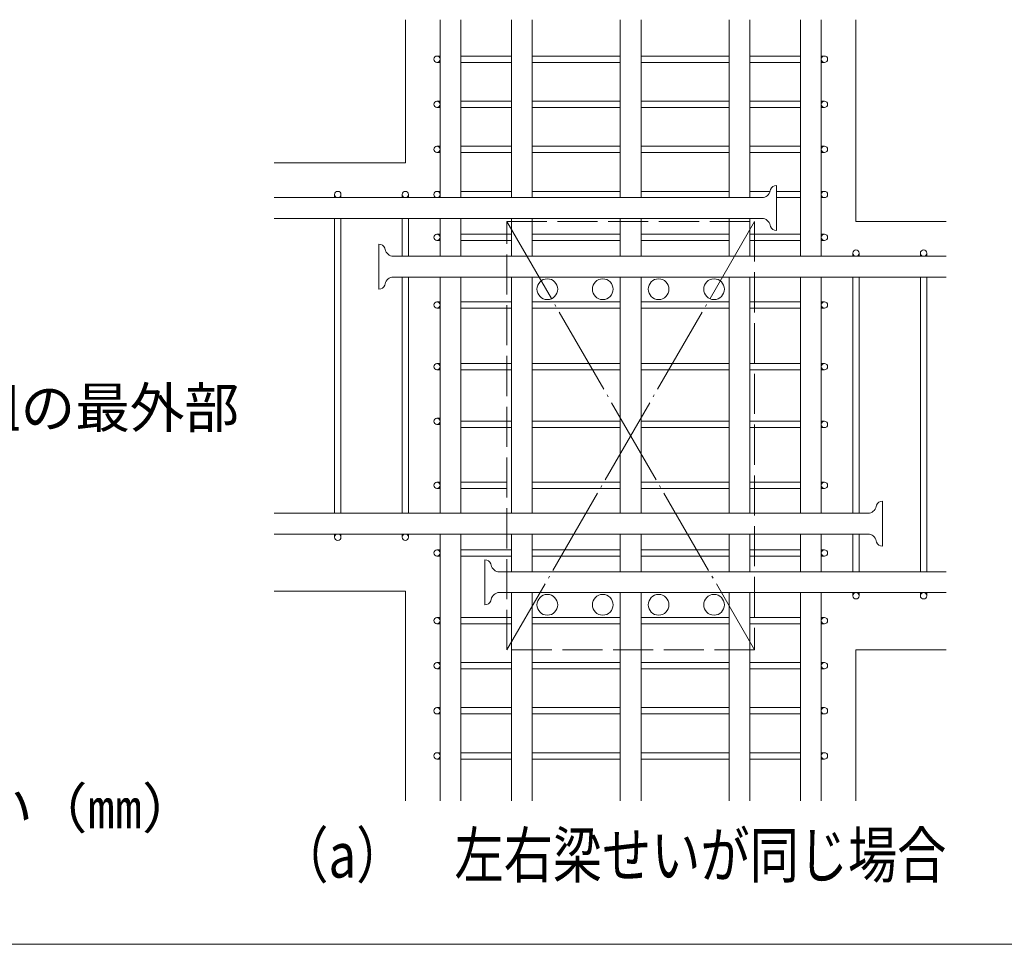
# Model space of a CAD drawing. Units: millimetres. Extents: x 958 to 1770, y -583 to -23.
# Drawn here: x 1151 to 1225, y -583 to -514 of the extents above; entities that cross this region are included whole.
import ezdxf
from ezdxf.enums import TextEntityAlignment as Align

# ---------------------------------------------------------------- set-up
doc = ezdxf.new("R2010")
doc.units = ezdxf.units.MM
doc.header["$LTSCALE"] = 10
doc.linetypes.add('AXIS', pattern=[2.35, 2, -0.15, 0.05, -0.15])
doc.linetypes.add('DD4', pattern=[0.38, 0.3, -0.08])
for name, color, linetype in [('BAR-C', 2, 'CONTINUOUS'), ('BAR-G', 7, 'CONTINUOUS'), ('HOOP', 3, 'CONTINUOUS'), ('HWAKU', 3, 'CONTINUOUS'), ('KUTAI-Z', 3, 'CONTINUOUS'), ('MOJI', 7, 'CONTINUOUS'), ('STIRRUP', 3, 'CONTINUOUS'), ('TH', 2, 'CONTINUOUS'), ('TOKKI', 3, 'CONTINUOUS')]:
    doc.layers.add(name, color=color, linetype=linetype)
doc.styles.get("Standard").update_dxf_attribs({"font": 'simplex8.shx', "bigfont": 'extfont2.shx'})

msp = doc.modelspace()

# ---------------------------------------------------------------- linework, layer by layer
at = {"layer": 'BAR-C', "lineweight": 9}
for p, q in [((1182.5761, -513.5954), (1182.5761, -526.9145)), ((1184.1286, -513.5954), (1184.1286, -526.9145)), ((1187.9198, -513.5954), (1187.9198, -526.9145)), ((1189.4723, -513.5954), (1189.4723, -526.9145)), ((1196.0761, -513.5954), (1196.0761, -526.9145)), ((1197.6286, -513.5954), (1197.6286, -526.9145)), ((1204.2323, -513.5954), (1204.2323, -526.9145)), ((1205.7848, -513.5954), (1205.7848, -526.9145)), ((1209.5761, -513.5954), (1209.5761, -531.302)), ((1211.1286, -513.5954), (1211.1286, -531.302)), ((1182.5761, -528.467), (1182.5761, -531.302)), ((1184.1286, -528.467), (1184.1286, -531.302)), ((1187.9198, -528.467), (1187.9198, -531.302)), ((1189.4723, -528.467), (1189.4723, -531.302)), ((1196.0761, -528.467), (1196.0761, -531.302)), ((1197.6286, -528.467), (1197.6286, -531.302)), ((1204.2323, -528.467), (1204.2323, -531.302)), ((1205.7848, -528.467), (1205.7848, -531.302)), ((1182.5761, -532.8545), (1182.5761, -550.5395)), ((1184.1286, -532.8545), (1184.1286, -550.5395)), ((1187.9198, -532.8545), (1187.9198, -550.5395)), ((1189.4723, -532.8545), (1189.4723, -550.5395)), ((1196.0761, -532.8545), (1196.0761, -550.5395)), ((1197.6286, -532.8545), (1197.6286, -550.5395)), ((1204.2323, -532.8545), (1204.2323, -550.5395)), ((1205.7848, -532.8545), (1205.7848, -550.5395)), ((1209.5761, -532.8545), (1209.5761, -550.5395)), ((1211.1286, -532.8545), (1211.1286, -550.5395)), ((1182.5761, -552.092), (1182.5761, -572.072)), ((1184.1286, -552.092), (1184.1286, -572.072)), ((1187.9198, -552.092), (1187.9198, -554.927)), ((1189.4723, -552.092), (1189.4723, -554.927)), ((1196.0761, -552.092), (1196.0761, -554.927)), ((1197.6286, -552.092), (1197.6286, -554.927)), ((1204.2323, -552.092), (1204.2323, -554.927)), ((1205.7848, -552.092), (1205.7848, -554.927)), ((1209.5761, -552.092), (1209.5761, -554.927)), ((1211.1286, -552.092), (1211.1286, -554.927)), ((1187.9198, -556.4795), (1187.9198, -572.072)), ((1189.4723, -556.4795), (1189.4723, -572.072)), ((1196.0761, -556.4795), (1196.0761, -572.072)), ((1197.6286, -556.4795), (1197.6286, -572.072)), ((1204.2323, -556.4795), (1204.2323, -572.072)), ((1205.7848, -556.4795), (1205.7848, -572.072)), ((1209.5761, -556.4795), (1209.5761, -572.072)), ((1211.1286, -556.4795), (1211.1286, -572.072))]:
    msp.add_line(p, q, dxfattribs=at)
at = {"layer": 'BAR-G', "lineweight": 9}
for p, q in [((1206.7973, -526.9145), (1170.1438, -526.9145)), ((1206.7973, -528.467), (1170.1438, -528.467)), ((1178.9648, -531.302), (1220.4773, -531.302)), ((1178.9648, -532.8545), (1220.4773, -532.8545)), ((1214.7398, -550.5395), (1170.1438, -550.5395)), ((1214.7398, -552.092), (1170.1438, -552.092)), ((1186.9073, -554.927), (1220.4773, -554.927)), ((1186.9073, -556.4795), (1220.4773, -556.4795))]:
    msp.add_line(p, q, dxfattribs=at)
for centre in [(1190.6086, -533.7658), (1194.7598, -533.7658), (1198.9448, -533.7658), (1203.0961, -533.7658), (1190.6086, -557.3908), (1194.7598, -557.3908), (1198.9448, -557.3908), (1203.0961, -557.3908)]:
    msp.add_circle(centre, 0.7763, dxfattribs=at)
at = {"layer": 'HOOP', "lineweight": 9}
for points in [[(1182.5761, -516.317), (1182.3398, -516.317, 1), (1182.3398, -516.7895), (1182.5761, -516.7895)], [(1211.1286, -516.7895), (1211.3648, -516.7895, 1), (1211.3648, -516.317), (1211.1286, -516.317)], [(1182.5761, -519.692), (1182.3398, -519.692, 1), (1182.3398, -520.1645), (1182.5761, -520.1645)], [(1211.1286, -520.1645), (1211.3648, -520.1645, 1), (1211.3648, -519.692), (1211.1286, -519.692)], [(1182.5761, -523.067), (1182.3398, -523.067, 1), (1182.3398, -523.5395), (1182.5761, -523.5395)], [(1211.1286, -523.5395), (1211.3648, -523.5395, 1), (1211.3648, -523.067), (1211.1286, -523.067)], [(1182.5761, -526.442), (1182.3398, -526.442, 1), (1182.3398, -526.9145), (1182.5761, -526.9145)], [(1211.1286, -526.9145), (1211.3648, -526.9145, 1), (1211.3648, -526.442), (1211.1286, -526.442)], [(1182.5761, -529.6483), (1182.3398, -529.6483, 1), (1182.3398, -530.1208), (1182.5761, -530.1208)], [(1211.1286, -530.1208), (1211.3648, -530.1208, 1), (1211.3648, -529.6483), (1211.1286, -529.6483)], [(1182.5761, -534.7108), (1182.3398, -534.7108, 1), (1182.3398, -535.1833), (1182.5761, -535.1833)], [(1211.1286, -535.1833), (1211.3648, -535.1833, 1), (1211.3648, -534.7108), (1211.1286, -534.7108)], [(1182.5761, -539.3345), (1182.3398, -539.3345, 1), (1182.3398, -539.807), (1182.5761, -539.807)], [(1211.1286, -539.807), (1211.3648, -539.807, 1), (1211.3648, -539.3345), (1211.1286, -539.3345)], [(1182.5761, -543.4183), (1182.3398, -543.4183, 1), (1182.3398, -543.8908), (1182.5761, -543.8908)], [(1211.1286, -544.127), (1211.3648, -544.127, 1), (1211.3648, -543.6545), (1211.1286, -543.6545)], [(1182.5761, -548.2108), (1182.3398, -548.2108, 1), (1182.3398, -548.6833), (1182.5761, -548.6833)], [(1211.1286, -548.6833), (1211.3648, -548.6833, 1), (1211.3648, -548.2108), (1211.1286, -548.2108)], [(1182.5761, -553.2733), (1182.3398, -553.2733, 1), (1182.3398, -553.7458), (1182.5761, -553.7458)], [(1211.1286, -553.7458), (1211.3648, -553.7458, 1), (1211.3648, -553.2733), (1211.1286, -553.2733)], [(1182.5761, -558.3358), (1182.3398, -558.3358, 1), (1182.3398, -558.8083), (1182.5761, -558.8083)], [(1211.1286, -558.8083), (1211.3648, -558.8083, 1), (1211.3648, -558.3358), (1211.1286, -558.3358)], [(1182.5761, -561.7108), (1182.3398, -561.7108, 1), (1182.3398, -562.1833), (1182.5761, -562.1833)], [(1211.1286, -562.1833), (1211.3648, -562.1833, 1), (1211.3648, -561.7108), (1211.1286, -561.7108)], [(1182.5761, -565.0858), (1182.3398, -565.0858, 1), (1182.3398, -565.5583), (1182.5761, -565.5583)], [(1211.1286, -565.5583), (1211.3648, -565.5583, 1), (1211.3648, -565.0858), (1211.1286, -565.0858)], [(1182.5761, -568.4608), (1182.3398, -568.4608, 1), (1182.3398, -568.9333), (1182.5761, -568.9333)], [(1211.1286, -568.9333), (1211.3648, -568.9333, 1), (1211.3648, -568.4608), (1211.1286, -568.4608)]]:
    msp.add_lwpolyline(points, format="xyb", dxfattribs=at)
for points in [[(1187.9198, -516.317), (1184.1286, -516.317)], [(1184.1286, -516.7895), (1187.9198, -516.7895)], [(1196.0761, -516.317), (1189.4723, -516.317)], [(1189.4723, -516.7895), (1196.0761, -516.7895)], [(1204.2323, -516.317), (1197.6286, -516.317)], [(1197.6286, -516.7895), (1204.2323, -516.7895)], [(1209.5761, -516.317), (1205.7848, -516.317)], [(1209.5761, -516.7895), (1205.7848, -516.7895)], [(1209.5761, -516.7895), (1205.7848, -516.7895)], [(1187.9198, -519.692), (1184.1286, -519.692)], [(1196.0761, -519.692), (1189.4723, -519.692)], [(1204.2323, -519.692), (1197.6286, -519.692)], [(1209.5761, -519.692), (1205.7848, -519.692)], [(1184.1286, -520.1645), (1187.9198, -520.1645)], [(1189.4723, -520.1645), (1196.0761, -520.1645)], [(1197.6286, -520.1645), (1204.2323, -520.1645)], [(1209.5761, -520.1645), (1205.7848, -520.1645)], [(1187.9198, -523.067), (1184.1286, -523.067)], [(1184.1286, -523.5395), (1187.9198, -523.5395)], [(1196.0761, -523.067), (1189.4723, -523.067)], [(1189.4723, -523.5395), (1196.0761, -523.5395)], [(1204.2323, -523.067), (1197.6286, -523.067)], [(1197.6286, -523.5395), (1204.2323, -523.5395)], [(1209.5761, -523.067), (1205.7848, -523.067)], [(1205.7848, -523.5395), (1209.5761, -523.5395)], [(1187.9198, -526.442), (1184.1286, -526.442)], [(1196.0761, -526.442), (1189.4723, -526.442)], [(1204.2323, -526.442), (1197.6286, -526.442)], [(1207.288, -526.442), (1205.7848, -526.442)], [(1209.5761, -526.442), (1207.7761, -526.442)], [(1184.1286, -526.9145), (1187.9198, -526.9145)], [(1189.4723, -526.9145), (1196.0761, -526.9145)], [(1197.6286, -526.9145), (1204.2323, -526.9145)], [(1205.7848, -526.9145), (1206.7973, -526.9145)], [(1207.7761, -526.9145), (1209.5761, -526.9145)], [(1187.9198, -529.6483), (1184.1286, -529.6483)], [(1184.1286, -530.1208), (1187.9198, -530.1208)], [(1196.0761, -529.6483), (1189.4723, -529.6483)], [(1189.4723, -530.1208), (1196.0761, -530.1208)], [(1204.2323, -529.6483), (1197.6286, -529.6483)], [(1197.6286, -530.1208), (1204.2323, -530.1208)], [(1209.5761, -529.6483), (1205.7848, -529.6483)], [(1205.7848, -530.1208), (1209.5761, -530.1208)], [(1187.9198, -534.7108), (1184.1286, -534.7108)], [(1184.1286, -535.1833), (1187.9198, -535.1833)], [(1196.0761, -534.7108), (1189.4723, -534.7108)], [(1189.4723, -535.1833), (1196.0761, -535.1833)], [(1204.2323, -534.7108), (1197.6286, -534.7108)], [(1197.6286, -535.1833), (1204.2323, -535.1833)], [(1209.5761, -534.7108), (1205.7848, -534.7108)], [(1205.7848, -535.1833), (1209.5761, -535.1833)], [(1187.9198, -539.3345), (1184.1286, -539.3345)], [(1184.1286, -539.807), (1187.9198, -539.807)], [(1196.0761, -539.3345), (1189.4723, -539.3345)], [(1189.4723, -539.807), (1196.0761, -539.807)], [(1204.2323, -539.3345), (1197.6286, -539.3345)], [(1197.6286, -539.807), (1204.2323, -539.807)], [(1209.5761, -539.3345), (1205.7848, -539.3345)], [(1209.5761, -539.807), (1205.7848, -539.807)], [(1187.9198, -543.6545), (1184.1286, -543.6545)], [(1184.1286, -544.127), (1187.9198, -544.127)], [(1196.0761, -543.6545), (1189.4723, -543.6545)], [(1189.4723, -544.127), (1196.0761, -544.127)], [(1204.2323, -543.6545), (1197.6286, -543.6545)], [(1197.6286, -544.127), (1204.2323, -544.127)], [(1209.5761, -543.6545), (1205.7848, -543.6545)], [(1205.7848, -544.127), (1209.5761, -544.127)], [(1187.5711, -548.2108), (1184.1286, -548.2108)], [(1184.1286, -548.6833), (1187.5711, -548.6833)], [(1196.0761, -548.2108), (1189.4723, -548.2108)], [(1189.4723, -548.6833), (1196.0761, -548.6833)], [(1204.2323, -548.2108), (1197.6286, -548.2108)], [(1197.6286, -548.6833), (1204.2323, -548.6833)], [(1209.5761, -548.2108), (1205.7848, -548.2108)], [(1205.7848, -548.6833), (1209.5761, -548.6833)], [(1187.9198, -553.2733), (1184.1286, -553.2733)], [(1184.1286, -553.7458), (1187.9198, -553.7458)], [(1196.0761, -553.2733), (1189.4723, -553.2733)], [(1189.4723, -553.7458), (1196.0761, -553.7458)], [(1204.2323, -553.2733), (1197.6286, -553.2733)], [(1197.6286, -553.7458), (1204.2323, -553.7458)], [(1209.5761, -553.2733), (1205.7848, -553.2733)], [(1205.7848, -553.7458), (1209.5761, -553.7458)], [(1187.9198, -558.3358), (1184.1286, -558.3358)], [(1184.1286, -558.8083), (1187.9198, -558.8083)], [(1196.0761, -558.3358), (1189.4723, -558.3358)], [(1189.4723, -558.8083), (1196.0761, -558.8083)], [(1204.2323, -558.3358), (1197.6286, -558.3358)], [(1197.6286, -558.8083), (1204.2323, -558.8083)], [(1209.5761, -558.3358), (1205.7848, -558.3358)], [(1205.7848, -558.8083), (1209.5761, -558.8083)], [(1187.9198, -561.7108), (1184.1286, -561.7108)], [(1196.0761, -561.7108), (1189.4723, -561.7108)], [(1204.2323, -561.7108), (1197.6286, -561.7108)], [(1209.5761, -561.7108), (1205.7848, -561.7108)], [(1184.1286, -562.1833), (1187.9198, -562.1833)], [(1189.4723, -562.1833), (1196.0761, -562.1833)], [(1197.6286, -562.1833), (1204.2323, -562.1833)], [(1205.7848, -562.1833), (1209.5761, -562.1833)], [(1187.9198, -565.0858), (1184.1286, -565.0858)], [(1184.1286, -565.5583), (1187.9198, -565.5583)], [(1196.0761, -565.0858), (1189.4723, -565.0858)], [(1189.4723, -565.5583), (1196.0761, -565.5583)], [(1204.2323, -565.0858), (1197.6286, -565.0858)], [(1197.6286, -565.5583), (1204.2323, -565.5583)], [(1209.5761, -565.0858), (1205.7848, -565.0858)], [(1205.7848, -565.5583), (1209.5761, -565.5583)], [(1187.9198, -568.4608), (1184.1286, -568.4608)], [(1196.0761, -568.4608), (1189.4723, -568.4608)], [(1204.2323, -568.4608), (1197.6286, -568.4608)], [(1209.5761, -568.4608), (1205.7848, -568.4608)], [(1184.1286, -568.9333), (1187.9198, -568.9333)], [(1189.4723, -568.9333), (1196.0761, -568.9333)], [(1197.6286, -568.9333), (1204.2323, -568.9333)], [(1205.7848, -568.9333), (1209.5761, -568.9333)]]:
    msp.add_lwpolyline(points, dxfattribs=at)
for centre in [(1182.3398, -516.5533), (1211.3648, -516.5533), (1182.3398, -519.9283), (1211.3648, -519.9283), (1182.3398, -523.3033), (1211.3648, -523.3033), (1182.3398, -526.6783), (1211.3648, -526.6783), (1182.3398, -529.8845), (1211.3648, -529.8845), (1182.3398, -534.947), (1211.3648, -534.947), (1182.3398, -539.5708), (1211.3648, -539.5708), (1182.3398, -543.6545), (1211.3648, -543.8908), (1182.3398, -548.447), (1211.3648, -548.447), (1182.3398, -553.5095), (1211.3648, -553.5095), (1182.3398, -558.572), (1211.3648, -558.572), (1182.3398, -561.947), (1211.3648, -561.947), (1182.3398, -565.322), (1211.3648, -565.322), (1182.3398, -568.697), (1211.3648, -568.697)]:
    msp.add_circle(centre, 0.2362, dxfattribs=at)
at = {"layer": 'HWAKU', "color": 2, "lineweight": 9}
msp.add_line((1759.9502, -582.8), (957.9502, -582.8), dxfattribs=at)
at = {"layer": 'KUTAI-Z', "color": 2, "lineweight": 9, "ltscale": 0.333333}
for p, q in [((1179.9773, -513.5954), (1179.9773, -524.3158)), ((1213.7273, -513.5954), (1213.7273, -528.7033)), ((1170.1438, -524.3158), (1179.9773, -524.3158)), ((1180.2136, -528.467), (1180.2136, -531.302)), ((1213.7273, -528.7033), (1220.4773, -528.7033)), ((1180.2136, -532.8545), (1180.2136, -550.5395)), ((1170.1438, -556.3783), (1179.9773, -556.3783)), ((1179.9773, -556.3783), (1179.9773, -572.072)), ((1213.7273, -560.7658), (1213.7273, -572.072)), ((1213.7273, -560.7658), (1220.4773, -560.7658))]:
    msp.add_line(p, q, dxfattribs=at)
at = {"layer": 'KUTAI-Z', "linetype": 'DD4', "lineweight": 9}
msp.add_lwpolyline([(1187.5711, -528.7033), (1206.1336, -528.7033), (1206.1336, -560.7658), (1187.5711, -560.7658)], close=True, dxfattribs=at)
at = {"layer": 'KUTAI-Z', "linetype": 'AXIS', "lineweight": 9, "ltscale": 0.333333}
for points in [[(1187.5711, -528.7033), (1206.1336, -560.7658)], [(1206.1336, -528.7033), (1187.5711, -560.7658)]]:
    msp.add_lwpolyline(points, dxfattribs=at)
at = {"layer": 'STIRRUP', "lineweight": 9}
for points in [[(1175.1511, -526.9145), (1175.1511, -526.6783, 1), (1174.6786, -526.6783), (1174.6786, -526.9145)], [(1180.2136, -526.9145), (1180.2136, -526.6783, 1), (1179.7411, -526.6783), (1179.7411, -526.9145)], [(1213.9636, -531.302), (1213.9636, -531.0658, 1), (1213.4911, -531.0658), (1213.4911, -531.302)], [(1219.0261, -531.302), (1219.0261, -531.0658, 1), (1218.5536, -531.0658), (1218.5536, -531.302)], [(1174.6786, -552.092), (1174.6786, -552.3283, 1), (1175.1511, -552.3283), (1175.1511, -552.092)], [(1179.7411, -552.092), (1179.7411, -552.3283, 1), (1180.2136, -552.3283), (1180.2136, -552.092)], [(1213.4911, -556.4795), (1213.4911, -556.7158, 1), (1213.9636, -556.7158), (1213.9636, -556.4795)], [(1218.5536, -556.4795), (1218.5536, -556.7158, 1), (1219.0261, -556.7158), (1219.0261, -556.4795)]]:
    msp.add_lwpolyline(points, format="xyb", dxfattribs=at)
for points in [[(1174.6786, -528.467), (1174.6786, -550.5395)], [(1175.1511, -528.467), (1175.1511, -550.5395)], [(1179.7411, -528.467), (1179.7411, -531.302)], [(1180.2136, -531.302), (1180.2136, -528.467)], [(1179.7411, -532.8545), (1179.7411, -550.5395)], [(1180.2136, -550.5395), (1180.2136, -532.8545)], [(1213.4911, -532.8545), (1213.4911, -550.5395)], [(1213.9636, -550.5395), (1213.9636, -532.8545)], [(1218.5536, -532.8545), (1218.5536, -554.927)], [(1219.0261, -554.927), (1219.0261, -532.8545)], [(1213.4911, -552.092), (1213.4911, -554.927)], [(1213.9636, -554.927), (1213.9636, -552.092)]]:
    msp.add_lwpolyline(points, dxfattribs=at)
for centre in [(1174.9148, -526.6783), (1179.9773, -526.6783), (1213.7273, -531.0658), (1218.7898, -531.0658), (1174.9148, -552.3283), (1179.9773, -552.3283), (1213.7273, -556.7158), (1218.7898, -556.7158)]:
    msp.add_circle(centre, 0.2362, dxfattribs=at)
at = {"layer": 'TH', "lineweight": 9}
for points in [[(1207.7741, -526.0038), (1207.7741, -529.3788, -0.3034926), (1207.3225, -529.0769, 0.3160301), (1206.7953, -528.4675)], [(1206.7953, -526.915, 0.3160301), (1207.3225, -526.3057, -0.3034926), (1207.7741, -526.0038)], [(1177.9861, -530.3908), (1177.9861, -533.7658, 0.3034926), (1178.4377, -533.4639, -0.3160301), (1178.9648, -532.8545)], [(1178.9648, -531.302, -0.3160301), (1178.4377, -530.6927, 0.3034926), (1177.9861, -530.3908)], [(1215.7166, -549.6288), (1215.7166, -553.0038, -0.3034926), (1215.265, -552.7019, 0.3160301), (1214.7378, -552.0925)], [(1214.7378, -550.54, 0.3160301), (1215.265, -549.9307, -0.3034926), (1215.7166, -549.6288)], [(1185.9286, -554.0158), (1185.9286, -557.3908, 0.3034926), (1186.3802, -557.0889, -0.3160301), (1186.9073, -556.4795)], [(1186.9073, -554.927, -0.3160301), (1186.3802, -554.3177, 0.3034926), (1185.9286, -554.0158)]]:
    msp.add_lwpolyline(points, format="xyb", dxfattribs=at)

# ---------------------------------------------------------------- texts
at = {"layer": 'MOJI', "lineweight": 9, "width": 0.8}
msp.add_text('（a）\u3000左右梁せいが同じ場合', height=3.375, dxfattribs=at).set_placement((1170.5337, -577.8101))
at = {"layer": 'TOKKI', "lineweight": 9}
msp.add_text('かんざし筋の形状は、逆U形で足の先端が梁下端筋の下部に達する形状とする。かんざし筋1組の最外部', height=3, dxfattribs=at).set_placement((978.1268, -544.1385))
msp.add_text('awv：かんざし筋1組の断面積（㎜）（足部本数分の全断面積）\u3000Bc：柱幅（㎜）、Dc：柱せい（㎜）', height=3, dxfattribs=at).set_placement((976.8727, -572.612), align=Align.MIDDLE_LEFT)

doc.saveas('drawing.dxf')
